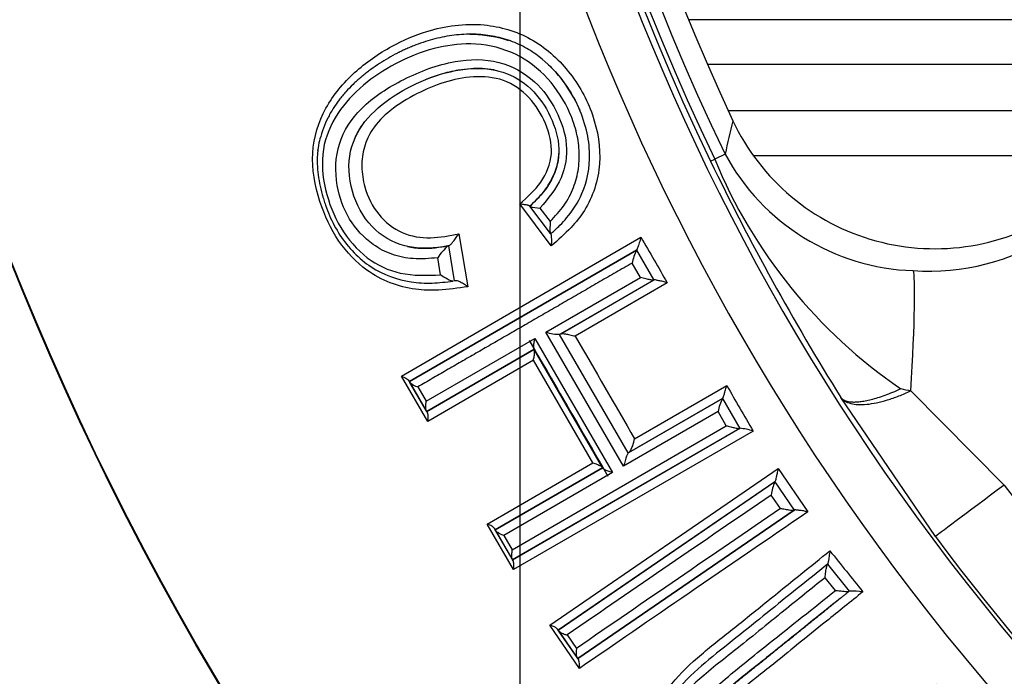
# Paper-space layout 'Sheet1' of a CAD drawing. Units: millimetres. Extents: x 0 to 210, y -3 to 297.
# Drawn here: x 152 to 154, y 125 to 127 of the extents above; entities that cross this region are included whole.
import ezdxf
from ezdxf.enums import TextEntityAlignment as Align
from ezdxf.lldxf.tags import DXFTag

# ---------------------------------------------------------------- set-up
doc = ezdxf.new("R2010")
doc.units = ezdxf.units.MM
for name, color, linetype in [('A800N0BS00', 7, 'Continuous'), ('Default', 7, 'Continuous'), ('DV2_Default', 7, 'Continuous')]:
    doc.layers.add(name, color=color, linetype=linetype)
doc.styles.add('SEACAD_Arial', font='arial.ttf')
doc.styles.add('SEACAD_Solid_Edge_ANSI1_Symbols', font='semeca1.ttf')
tags = doc.linetypes.add('CENTER2', pattern=[28.575, 19.05, -3.175, 3.175, -3.175]).pattern_tags.tags
tags[10:11] = [DXFTag(74, 4), DXFTag(75, 0), DXFTag(340, '0'), DXFTag(46, 0.0), DXFTag(50, 0.0), DXFTag(44, 0.0), DXFTag(45, 0.0)]
tags[8:9] = [DXFTag(74, 4), DXFTag(75, 0), DXFTag(340, '0'), DXFTag(46, 0.0), DXFTag(50, 0.0), DXFTag(44, 0.0), DXFTag(45, 0.0)]
tags[6:7] = [DXFTag(74, 4), DXFTag(75, 0), DXFTag(340, '0'), DXFTag(46, 0.0), DXFTag(50, 0.0), DXFTag(44, 0.0), DXFTag(45, 0.0)]
tags[4:5] = [DXFTag(74, 4), DXFTag(75, 0), DXFTag(340, '0'), DXFTag(46, 0.0), DXFTag(50, 0.0), DXFTag(44, 0.0), DXFTag(45, 0.0)]
doc.dimstyles.new('ISO-InstDr', dxfattribs={"dimtxt": 2.24, "dimasz": 3.136, "dimexe": 1.12, "dimexo": 1.12, "dimgap": 0.56, "dimtad": 1, "dimdec": 0, "dimlfac": 10, "dimzin": 0, "dimdsep": 46, "dimtxsty": 'SEACAD_Arial', "dimblk1": '_SE_FILLED', "dimblk2": '_SE_FILLED', "dimsah": 1, "dimcen": 1.12, "dimadec": 0, "dimazin": 0, "dimtfac": 0.5, "dimtofl": 0, "dimtmove": 0, "dimatfit": 3, "dimfxl": 1, "dimtzin": 0, "dimarcsym": 0})

# ---------------------------------------------------------------- blocks, each defined once
blk = doc.blocks.new('SE3')
at = {"layer": 'A800N0BS00', "color": 7, "linetype": 'Continuous'}
for p, q in [((154.4374, 126.6669), (153.2881, 126.6669)), ((153.3296, 126.5685), (154.4162, 126.5685)), ((154.365, 126.4653), (153.3759, 126.4653)), ((153.3689, 126.3693), (153.3461, 126.3583)), ((154.2747, 126.3653), (153.4304, 126.3653)), ((153.3369, 126.3539), (153.3461, 126.3583)), ((152.9846, 126.1661), (152.9147, 126.2592)), ((152.9369, 126.2542), (152.9367, 126.2545)), ((152.937, 126.254), (152.9369, 126.2542)), ((152.9828, 126.1934), (152.937, 126.254)), ((152.9595, 126.25), (152.9821, 126.2202)), ((152.7799, 126.1929), (152.7998, 126.0758)), ((152.9833, 126.1927), (152.9828, 126.1934)), ((152.9833, 126.1927), (152.9833, 126.1927)), ((152.9839, 126.192), (152.9833, 126.1927)), ((152.6529, 125.8782), (153.1828, 126.1854)), ((153.1733, 126.157), (152.6706, 125.866)), ((152.6706, 125.866), (153.1729, 126.1568)), ((152.7568, 126.1663), (152.756, 126.1662)), ((152.7575, 126.1664), (152.7568, 126.1663)), ((152.7568, 126.1662), (152.7568, 126.1662)), ((152.7568, 126.1662), (152.7697, 126.0887)), ((153.173, 126.1568), (153.1732, 126.157)), ((153.1731, 126.1569), (153.1733, 126.157)), ((153.1731, 126.1569), (153.1731, 126.1569)), ((153.1731, 126.1569), (153.2115, 126.0907)), ((152.7395, 126.1023), (152.7333, 126.14)), ((153.1815, 126.0966), (153.1632, 126.1282)), ((152.7114, 126.0843), (152.7114, 126.0843)), ((152.9724, 125.9757), (153.1815, 126.0966)), ((153.2113, 126.0906), (153.0044, 125.9708)), ((153.0057, 125.9716), (153.2116, 126.0908)), ((153.2411, 126.0846), (153.0374, 125.9666)), ((153.2115, 126.0907), (153.2113, 126.0906)), ((153.2116, 126.0908), (153.2115, 126.0907)), ((153.1443, 125.6788), (152.9724, 125.9757)), ((152.7076, 125.8225), (152.9478, 125.9615)), ((152.9478, 125.9615), (153.1198, 125.6646)), ((153.1549, 125.7081), (153.003, 125.9704)), ((152.9462, 125.9371), (152.7089, 125.7998)), ((152.7089, 125.7998), (152.9462, 125.9371)), ((153.0984, 125.6742), (152.9456, 125.9381)), ((152.9456, 125.9381), (152.9462, 125.9371)), ((152.9468, 125.9359), (153.0972, 125.6762)), ((152.9451, 125.9131), (152.7111, 125.7775)), ((153.0766, 125.686), (152.9451, 125.9131)), ((152.7111, 125.7775), (152.6529, 125.8782)), ((152.6706, 125.866), (152.6692, 125.8685)), ((152.6692, 125.8684), (152.7106, 125.797)), ((152.6706, 125.866), (152.6706, 125.866)), ((152.6718, 125.8639), (152.6706, 125.866)), ((152.7075, 125.8022), (152.6718, 125.8639)), ((152.6892, 125.8542), (152.7076, 125.8225)), ((153.1688, 125.7394), (153.3726, 125.8573)), ((153.9866, 125.6368), (153.7801, 125.8455)), ((153.156, 125.7088), (153.363, 125.8286)), ((153.3633, 125.8288), (153.1574, 125.7096)), ((153.363, 125.8286), (153.3632, 125.8287)), ((153.3631, 125.8287), (153.3633, 125.8288)), ((153.3631, 125.8287), (153.3631, 125.8287)), ((153.3631, 125.8287), (153.4015, 125.7625)), ((153.8341, 125.5233), (153.6252, 125.8306)), ((152.7089, 125.7998), (152.7075, 125.8022)), ((152.7089, 125.7998), (152.7089, 125.7998)), ((152.7106, 125.797), (152.7089, 125.7998)), ((153.3534, 125.7999), (153.1443, 125.6788)), ((153.3717, 125.7682), (153.3534, 125.7999)), ((152.8979, 125.4938), (153.3717, 125.7682)), ((152.8989, 125.4715), (153.4017, 125.7626)), ((153.4013, 125.7624), (152.8989, 125.4715)), ((153.431, 125.7565), (152.9007, 125.4499)), ((153.4015, 125.7625), (153.4013, 125.7624)), ((153.4017, 125.7626), (153.4015, 125.7625)), ((153.1574, 125.7096), (153.1567, 125.7092)), ((152.8424, 125.5505), (153.0766, 125.686)), ((152.8606, 125.5378), (153.0978, 125.6751)), ((153.0978, 125.6751), (152.8606, 125.5378)), ((152.9811, 125.3268), (153.4861, 125.6735)), ((153.0978, 125.6751), (153.0984, 125.6742)), ((153.4861, 125.6735), (153.5517, 125.5777)), ((153.1198, 125.6646), (152.8796, 125.5255)), ((153.4789, 125.6444), (153, 125.3158)), ((153, 125.3158), (153.4786, 125.6442)), ((153.4786, 125.6442), (153.4788, 125.6443)), ((153.4788, 125.6443), (153.4789, 125.6444)), ((153.4788, 125.6443), (153.4788, 125.6443)), ((153.4788, 125.6443), (153.5219, 125.5815)), ((153.4916, 125.5851), (153.4712, 125.6149)), ((153.043, 125.253), (153.522, 125.5816)), ((153.5217, 125.5814), (153.043, 125.253)), ((153.5218, 125.5815), (153.5217, 125.5814)), ((153.522, 125.5816), (153.5219, 125.5815)), ((152.9007, 125.4499), (152.8424, 125.5505)), ((152.859, 125.5405), (152.9004, 125.4691)), ((152.8606, 125.5378), (152.8591, 125.5405)), ((152.8606, 125.5378), (152.8606, 125.5378)), ((152.8619, 125.5355), (152.8606, 125.5378)), ((152.8977, 125.4737), (152.8619, 125.5355)), ((152.8796, 125.5255), (152.8979, 125.4938)), ((152.8989, 125.4715), (152.8977, 125.4737)), ((152.8989, 125.4715), (152.8989, 125.4715)), ((152.9004, 125.4691), (152.8989, 125.4715)), ((153.5955, 125.4617), (153.5957, 125.4619)), ((153.5956, 125.4619), (153.5958, 125.462)), ((153.5956, 125.4619), (153.5956, 125.4619)), ((153.5956, 125.4619), (153.6436, 125.4022)), ((153.6131, 125.4035), (153.5901, 125.432)), ((153.6436, 125.4022), (153.6435, 125.4021)), ((153.6437, 125.4023), (153.6436, 125.4022)), ((153.0467, 125.2312), (152.9811, 125.3268)), ((153, 125.3158), (152.9983, 125.3182)), ((152.9983, 125.3182), (153.0448, 125.2505)), ((153, 125.3158), (153, 125.3158)), ((153.0014, 125.3137), (153, 125.3158)), ((153.0416, 125.2552), (153.0014, 125.3137)), ((153.0196, 125.3052), (153.0401, 125.2754)), ((153.043, 125.253), (153.0416, 125.2552)), ((153.043, 125.253), (153.043, 125.253)), ((153.0448, 125.2505), (153.043, 125.253))]:
    blk.add_line(p, q, dxfattribs=at)
for radius in [6.5898, 6.5882]:
    blk.add_circle((157.9152, 128.5633), radius, dxfattribs=at)
for centre, radius, start, end in [((157.9153, 128.5633), 5.2033, 54.1717, 35.8274), ((157.9153, 128.5633), 5.0965, 53.6475, 36.3515), ((157.9153, 128.5633), 5.0836, 154.2393, 205.7607), ((157.9153, 128.5633), 5.0734, 154.2393, 205.7607), ((157.9153, 128.5633), 5.0481, 154.2393, 205.7607), ((157.9152, 128.5633), 5.0007, 154.9177, 205.0823), ((153.8328, 126.6538), 0.4938, 205.2239, 304.1367), ((153.8017, 126.6031), 0.4919, 208.3731, 268.0772), ((158.2452, 128.7176), 5.4478, 205.7147, 212.0017), ((154.3991, 126.7905), 1.1383, 202.3143, 235.6898), ((152.9599, 126.3173), 0.0673, 250.1301, 269.6156), ((153.8207, 126.6121), 0.5018, 265.9438, 303.0392), ((152.8228, 126.0852), 0.1049, 129.5569, 148.552), ((153.2854, 126.1025), 0.1249, 154.2093, 168.0968), ((152.7742, 126.0721), 0.0173, 97.188, 105.2095), ((153.0013, 126.0574), 0.0867, 250.5062, 271.9916), ((152.6997, 125.8935), 0.0407, 226.7498, 255.0376), ((153.8669, 126.3086), 0.4711, 256.5748, 259.3756), ((153.487, 125.7711), 0.1367, 155.1253, 167.8597), ((152.6778, 125.7864), 0.0345, 345.0432, 17.8712), ((153.39, 125.6319), 0.1312, 71.8106, 84.9127), ((153.0892, 125.7528), 0.0807, 327.6353, 350.428), ((153.602, 125.5973), 0.132, 159.1791, 172.3315), ((157.9153, 128.5633), 4.8989, 216.6824, 233.3176), ((219.5147, 28.8295), 117.1715, 124.30851, 124.57624), ((271.0305, -46.2609), 208.198, 124.371256, 124.521932), ((157.9153, 128.5633), 5.089, 216.6824, 233.3176), ((152.8668, 125.4588), 0.0351, 345.1652, 16.9186), ((153.6514, 125.2647), 0.1378, 80.6546, 93.1811), ((153.0118, 125.2376), 0.0355, 349.6961, 21.4081)]:
    blk.add_arc(centre, radius, start, end, dxfattribs=at)
for centre, major_axis, ratio, start_param, end_param in [((982.6344, 870.9246), (-828.7469, -749.043), 0.048049, -0.069371, -0.068561), ((153.7456, 125.6145), (0.0383, 0.4985), 0.037713, -1.086157, -0.077392), ((153.9944, 125.6427), (-0.1604, -0.1195), 0.000016, -1.521825, -0.034885)]:
    blk.add_ellipse(centre, major_axis=major_axis, ratio=ratio, start_param=start_param, end_param=end_param, dxfattribs=at)
for points, knots in [([(152.7998, 126.0758), (152.7783, 126.0727), (152.7397, 126.0672), (152.6633, 126.0688), (152.5815, 126.1), (152.5094, 126.1756), (152.4674, 126.267), (152.448, 126.3732), (152.4806, 126.4751), (152.5462, 126.5527), (152.6248, 126.6077), (152.7205, 126.649), (152.8285, 126.6644), (152.943, 126.631), (153.0272, 126.5564), (153.0813, 126.4587), (153.0999, 126.3477), (153.0717, 126.2592), (153.0264, 126.2029), (152.9996, 126.1793), (152.9846, 126.1661)], [0, 0, 0, 0, 0.040236, 0.072153, 0.142766, 0.194468, 0.249933, 0.312251, 0.374886, 0.4376, 0.500035, 0.550507, 0.625396, 0.687321, 0.750065, 0.812739, 0.875173, 0.937326, 0.96504, 1, 1, 1, 1]), ([(152.9833, 126.1928), (152.9838, 126.1932), (152.9848, 126.1941), (152.983, 126.1926), (152.9836, 126.1931), (152.9844, 126.1938), (152.9876, 126.1966), (152.9941, 126.2026), (153.0054, 126.2135), (153.028, 126.2382), (153.0599, 126.2877), (153.0732, 126.3576), (153.0636, 126.4248), (153.0354, 126.5031), (152.9855, 126.5675), (152.926, 126.6069), (152.8894, 126.6228), (152.8562, 126.6308), (152.8285, 126.6342), (152.8001, 126.6354), (152.7714, 126.6332), (152.743, 126.6283), (152.7146, 126.6215), (152.6901, 126.6133), (152.6698, 126.605), (152.6595, 126.6004), (152.6528, 126.5972), (152.6494, 126.5955), (152.6493, 126.5955), (152.6492, 126.5954), (152.649, 126.5953), (152.6487, 126.5952), (152.6479, 126.5948), (152.6463, 126.594), (152.6433, 126.5925), (152.6272, 126.5841), (152.6059, 126.5714), (152.584, 126.5559), (152.5719, 126.5464), (152.566, 126.5415), (152.563, 126.539), (152.5629, 126.539), (152.5629, 126.5389), (152.5627, 126.5388), (152.5624, 126.5385), (152.5618, 126.538), (152.5605, 126.5369), (152.558, 126.5347), (152.553, 126.5303), (152.5431, 126.5211), (152.5324, 126.5101), (152.5224, 126.4984), (152.5127, 126.4863), (152.506, 126.4766), (152.5018, 126.4699), (152.5017, 126.4698), (152.5017, 126.4697), (152.5016, 126.4696), (152.5014, 126.4692), (152.5009, 126.4685), (152.5, 126.467), (152.4982, 126.464), (152.4947, 126.458), (152.4881, 126.4454), (152.48, 126.4278), (152.4721, 126.4005), (152.47, 126.3936), (152.4678, 126.3755), (152.4683, 126.3796), (152.4682, 126.3787), (152.4682, 126.3783), (152.4681, 126.3773), (152.4679, 126.3756), (152.4675, 126.372), (152.4669, 126.3648), (152.4665, 126.3502), (152.4682, 126.3211), (152.4733, 126.2963), (152.4778, 126.28), (152.4778, 126.2799), (152.4778, 126.2798), (152.4779, 126.2796), (152.478, 126.2792), (152.4782, 126.2784), (152.4787, 126.2766), (152.4797, 126.2731), (152.4818, 126.2662), (152.4862, 126.2525), (152.4966, 126.2258), (152.5238, 126.1744), (152.5823, 126.1132), (152.6589, 126.086), (152.721, 126.0828), (152.7519, 126.0865), (152.7674, 126.0884)], [0, 0, 0, 0, 0.000723, 0.001382, 0.001504, 0.001923, 0.003468, 0.009418, 0.019275, 0.033213, 0.073335, 0.128996, 0.16235, 0.199495, 0.28421, 0.308159, 0.333158, 0.359185, 0.372544, 0.38607, 0.413526, 0.427513, 0.441622, 0.470247, 0.477582, 0.484852, 0.492247, 0.492308, 0.492371, 0.492433, 0.492495, 0.492746, 0.49325, 0.494265, 0.496266, 0.49971, 0.530165, 0.545462, 0.553119, 0.560787, 0.560847, 0.560907, 0.560967, 0.561027, 0.561267, 0.561746, 0.562705, 0.564623, 0.56846, 0.576136, 0.591513, 0.599228, 0.606973, 0.622609, 0.62267, 0.622732, 0.622794, 0.622855, 0.623102, 0.623595, 0.624583, 0.626561, 0.63053, 0.638503, 0.654515, 0.670502, 0.686392, 0.687693, 0.68887, 0.688994, 0.689241, 0.689737, 0.690727, 0.692707, 0.696665, 0.704578, 0.720406, 0.751911, 0.751972, 0.752033, 0.752094, 0.752155, 0.752399, 0.752886, 0.753861, 0.755807, 0.759687, 0.767407, 0.782731, 0.813367, 0.875871, 0.93773, 0.968809, 1, 1, 1, 1]), ([(152.8041, 126.6348), (152.8068, 126.6348), (152.8357, 126.6344), (152.865, 126.6294), (152.8902, 126.6209)], [0.61686349, 0.61686349, 0.61686349, 0.61686349, 0.62198813, 0.67140337, 0.67140337, 0.67140337, 0.67140337]), ([(152.9821, 126.2202), (152.9928, 126.2318), (153.0136, 126.2541), (153.035, 126.2945), (153.0463, 126.3379), (153.0474, 126.3826), (153.0389, 126.4276), (153.0167, 126.4843), (152.9729, 126.5481), (152.8966, 126.6011), (152.8086, 126.6178), (152.7202, 126.6055), (152.6137, 126.5613), (152.5206, 126.4885), (152.4731, 126.3818), (152.4811, 126.2897), (152.5147, 126.2046), (152.5727, 126.1358), (152.6533, 126.0987), (152.7095, 126.101), (152.7395, 126.1023)], [0, 0, 0, 0, 0.03325, 0.064184, 0.094454, 0.12582, 0.155869, 0.188621, 0.251253, 0.313123, 0.376218, 0.434387, 0.501255, 0.625868, 0.68848, 0.750765, 0.813058, 0.875184, 0.933436, 1, 1, 1, 1]), ([(152.7333, 126.14), (152.7152, 126.1384), (152.6811, 126.1355), (152.6321, 126.1453), (152.5814, 126.172), (152.5336, 126.2232), (152.505, 126.3042), (152.508, 126.3966), (152.5652, 126.4805), (152.6573, 126.5382), (152.7613, 126.5788), (152.8674, 126.5812), (152.9492, 126.5365), (152.9978, 126.4676), (153.0239, 126.3927), (153.0116, 126.3107), (152.9774, 126.2709), (152.9595, 126.25)], [0, 0, 0, 0, 0.046481, 0.0876, 0.125822, 0.187781, 0.250595, 0.324999, 0.40292, 0.50001, 0.599664, 0.678187, 0.749871, 0.812456, 0.875084, 0.934236, 1, 1, 1, 1]), ([(152.9746, 126.5707), (152.9795, 126.5662), (153.0086, 126.5374), (153.0324, 126.5013), (153.0469, 126.468), (153.0476, 126.4664)], [0.73263485, 0.73263485, 0.73263485, 0.73263485, 0.74490441, 0.80826466, 0.81159011, 0.81159011, 0.81159011, 0.81159011]), ([(152.756, 126.1661), (152.7258, 126.1606), (152.6983, 126.1588), (152.6433, 126.1695), (152.6172, 126.182), (152.553, 126.2408), (152.5303, 126.308), (152.5472, 126.4224), (152.5874, 126.4663), (152.6867, 126.5303), (152.7459, 126.5542), (152.8062, 126.5585)], [0, 0, 0, 0, 0.125, 0.125, 0.25, 0.25, 0.5, 0.5, 0.75, 0.75, 1, 1, 1, 1]), ([(152.9147, 126.2592), (152.9315, 126.274), (152.9648, 126.3033), (152.9924, 126.3699), (152.9742, 126.4387), (152.9388, 126.4979), (152.8801, 126.5383), (152.7889, 126.5449), (152.7027, 126.5144), (152.6301, 126.4701), (152.5897, 126.4297), (152.5689, 126.3859), (152.5636, 126.3416), (152.5711, 126.2891), (152.5988, 126.2327), (152.6533, 126.1903), (152.7177, 126.1807), (152.7591, 126.1889), (152.7799, 126.1929)], [0, 0, 0, 0, 0.063104, 0.12532, 0.187777, 0.25036, 0.312938, 0.375456, 0.500108, 0.569428, 0.626263, 0.66746, 0.708705, 0.750703, 0.812992, 0.875138, 0.93753, 1, 1, 1, 1]), ([(152.8062, 126.5583), (152.797, 126.5574), (152.7742, 126.5552), (152.7403, 126.5465), (152.7162, 126.5379), (152.7052, 126.5335)], [0, 0, 0, 0, 0.0389719, 0.09762, 0.149285, 0.149285, 0.149285, 0.149285]), ([(152.8581, 126.5556), (152.8408, 126.5589), (152.8231, 126.5594), (152.8063, 126.5583), (152.8062, 126.5583)], [0.8799092, 0.8799092, 0.8799092, 0.8799092, 0.9994508, 0.9999197, 0.9999197, 0.9999197, 0.9999197]), ([(152.8062, 126.5585), (152.8091, 126.5587), (152.8366, 126.5601), (152.8875, 126.5532), (152.9494, 126.511), (152.9898, 126.445), (153.0082, 126.3717), (152.9861, 126.3041), (152.9545, 126.2703), (152.9368, 126.2542)], [0, 0, 0, 0, 0.019661, 0.1857, 0.351738, 0.517776, 0.683814, 0.849853, 1, 1, 1, 1]), ([(152.564, 126.431), (152.5583, 126.4222), (152.5529, 126.4119), (152.5486, 126.4011), (152.5483, 126.4002)], [0.40710459, 0.40710459, 0.40710459, 0.40710459, 0.45264182, 0.45688364, 0.45688364, 0.45688364, 0.45688364]), ([(152.9369, 126.2542), (152.9482, 126.2643), (152.9681, 126.2838), (152.9936, 126.3258), (153.0016, 126.3581), (153.0016, 126.3772), (153.0016, 126.3785)], [0, 0, 0, 0, 0.1134528, 0.2020526, 0.3201856, 0.3287657, 0.3287657, 0.3287657, 0.3287657]), ([(152.9367, 126.2545), (152.9365, 126.2546), (152.9362, 126.255), (152.9347, 126.2556), (152.9324, 126.2562), (152.9292, 126.2568), (152.9251, 126.2575), (152.9202, 126.2582), (152.9166, 126.2588), (152.9147, 126.2592)], [0, 0, 0, 0, 0.09688, 0.209684, 0.338568, 0.482966, 0.642336, 0.815435, 1, 1, 1, 1]), ([(152.9821, 126.2202), (152.9818, 126.2144), (152.9813, 126.2055), (152.9818, 126.1964), (152.9825, 126.1944), (152.9828, 126.1934)], [0, 0, 0, 0, 0.519982, 0.793962, 1, 1, 1, 1]), ([(152.7576, 126.1664), (152.7579, 126.1665), (152.7585, 126.1667), (152.7599, 126.1677), (152.7616, 126.1691), (152.7636, 126.1711), (152.7659, 126.1737), (152.7683, 126.1768), (152.7712, 126.1805), (152.7743, 126.1846), (152.7773, 126.1889), (152.779, 126.1917), (152.7799, 126.1929)], [0, 0, 0, 0, 0.066434, 0.139285, 0.219058, 0.305781, 0.399412, 0.500216, 0.607313, 0.750297, 0.880791, 1, 1, 1, 1]), ([(152.9846, 126.1661), (152.9848, 126.1679), (152.9853, 126.1715), (152.9857, 126.1768), (152.9854, 126.1815), (152.9852, 126.1856), (152.985, 126.1885), (152.9844, 126.191), (152.9839, 126.1918), (152.9838, 126.1921)], [0, 0, 0, 0, 0.160172, 0.330757, 0.509524, 0.618869, 0.774262, 0.900555, 1, 1, 1, 1]), ([(153.1828, 126.1854), (153.1822, 126.1834), (153.1811, 126.1793), (153.179, 126.1731), (153.1778, 126.1677), (153.1762, 126.1632), (153.1747, 126.1602), (153.1739, 126.1578), (153.1735, 126.1573), (153.1733, 126.157)], [0, 0, 0, 0, 0.166311, 0.340572, 0.520648, 0.630766, 0.776712, 0.899449, 1, 1, 1, 1]), ([(152.6661, 126.1651), (152.6766, 126.1627), (152.7076, 126.1587), (152.7377, 126.1633), (152.7576, 126.1664)], [0.86582, 0.86582, 0.86582, 0.86582, 0.9118011, 1, 1, 1, 1]), ([(153.1632, 126.1282), (153.1513, 126.1214), (153.1275, 126.1076), (153.0921, 126.0872), (153.0569, 126.0668), (153.0219, 126.0465), (152.9871, 126.0264), (152.9526, 126.0065), (152.9184, 125.9867), (152.8845, 125.9671), (152.851, 125.9477), (152.8178, 125.9286), (152.785, 125.9096), (152.7526, 125.8909), (152.7206, 125.8724), (152.6997, 125.8603), (152.6892, 125.8542)], [0, 0, 0, 0, 0.071597, 0.143168, 0.214713, 0.286233, 0.357726, 0.429194, 0.500636, 0.572051, 0.643441, 0.714805, 0.786143, 0.857454, 0.92874, 1, 1, 1, 1]), ([(152.7674, 126.0884), (152.7659, 126.0884), (152.7625, 126.0885), (152.7523, 126.0932), (152.7446, 126.0987), (152.7395, 126.1023)], [0, 0, 0, 0, 0.20835, 0.484903, 1, 1, 1, 1]), ([(152.7998, 126.0758), (152.7989, 126.0765), (152.7966, 126.0784), (152.7925, 126.0811), (152.7883, 126.0835), (152.7838, 126.0859), (152.7794, 126.088), (152.7749, 126.0893), (152.773, 126.0893), (152.7721, 126.0893)], [0, 0, 0, 0, 0.102149, 0.253283, 0.410698, 0.515023, 0.699773, 0.861179, 1, 1, 1, 1]), ([(153.2113, 126.0906), (153.2111, 126.0905), (153.2107, 126.0904), (153.2091, 126.0903), (153.2066, 126.0905), (153.2032, 126.0911), (153.1988, 126.0921), (153.1937, 126.0936), (153.1878, 126.0952), (153.1837, 126.0961), (153.1815, 126.0966)], [0, 0, 0, 0, 0.074822, 0.162822, 0.265997, 0.385006, 0.519398, 0.667866, 0.828639, 1, 1, 1, 1]), ([(153.2411, 126.0846), (153.2395, 126.085), (153.2365, 126.0859), (153.2317, 126.0873), (153.227, 126.0885), (153.2225, 126.0892), (153.2184, 126.0901), (153.2152, 126.0909), (153.2125, 126.0911), (153.2119, 126.0909), (153.2116, 126.0908)], [0, 0, 0, 0, 0.124249, 0.253584, 0.386469, 0.521282, 0.628598, 0.7761, 0.899262, 1, 1, 1, 1]), ([(152.9478, 125.9615), (152.9475, 125.96), (152.9468, 125.9572), (152.9461, 125.9535), (152.9456, 125.9507), (152.9454, 125.9487), (152.9451, 125.946), (152.9448, 125.9429), (152.9449, 125.9397), (152.9454, 125.9386), (152.9456, 125.9381)], [0, 0, 0, 0, 0.151656, 0.27983, 0.383352, 0.46127, 0.513094, 0.700054, 0.861979, 1, 1, 1, 1]), ([(153.0057, 125.9716), (153.006, 125.9717), (153.0067, 125.972), (153.0085, 125.9722), (153.0111, 125.9721), (153.0144, 125.9718), (153.0183, 125.9711), (153.023, 125.9701), (153.0285, 125.9688), (153.0335, 125.9676), (153.0365, 125.9668), (153.0374, 125.9666)], [0, 0, 0, 0, 0.075382, 0.16054, 0.256167, 0.362161, 0.478316, 0.604329, 0.749009, 0.92443, 1, 1, 1, 1]), ([(152.9451, 125.9131), (152.9454, 125.9146), (152.946, 125.9178), (152.9466, 125.9225), (152.9474, 125.9264), (152.9477, 125.9299), (152.9475, 125.9326), (152.9473, 125.9347), (152.947, 125.9356), (152.9468, 125.9359)], [0, 0, 0, 0, 0.157625, 0.327374, 0.506994, 0.61313, 0.771037, 0.899136, 1, 1, 1, 1]), ([(152.6529, 125.8782), (152.654, 125.8777), (152.6565, 125.8767), (152.6598, 125.8751), (152.6637, 125.8734), (152.6665, 125.8712), (152.6684, 125.8696), (152.6689, 125.8688), (152.6692, 125.8685)], [0, 0, 0, 0, 0.157775, 0.325841, 0.502602, 0.768214, 0.89793, 1, 1, 1, 1]), ([(153.3633, 125.8288), (153.3634, 125.8289), (153.3638, 125.8291), (153.3644, 125.8305), (153.3653, 125.8325), (153.3663, 125.8353), (153.3673, 125.8387), (153.3685, 125.8429), (153.37, 125.8478), (153.3714, 125.8527), (153.3722, 125.8559), (153.3726, 125.8573)], [0, 0, 0, 0, 0.076138, 0.16179, 0.257576, 0.363383, 0.479031, 0.590982, 0.740319, 0.886734, 1, 1, 1, 1]), ([(153.6252, 125.8306), (153.6261, 125.8296), (153.6278, 125.8277), (153.6315, 125.8252), (153.6363, 125.8229), (153.642, 125.8216), (153.6491, 125.8208), (153.6576, 125.8207), (153.6675, 125.8214), (153.6791, 125.8232), (153.6922, 125.8262), (153.7068, 125.8304), (153.7227, 125.8358), (153.7396, 125.8423), (153.7515, 125.8476), (153.7575, 125.8503)], [0, 0, 0, 0, 0.054295, 0.113124, 0.176521, 0.242721, 0.313168, 0.387834, 0.466313, 0.548403, 0.633901, 0.722444, 0.813475, 0.906279, 1, 1, 1, 1]), ([(153.6252, 125.8306), (153.6299, 125.8244), (153.6372, 125.8201), (153.6517, 125.8163), (153.6571, 125.8155), (153.6689, 125.8149), (153.6753, 125.8151), (153.6891, 125.8164), (153.6964, 125.8176), (153.7117, 125.8208), (153.7197, 125.8228), (153.7362, 125.8278), (153.7447, 125.8308), (153.7579, 125.8359), (153.7664, 125.8394), (153.775, 125.8432), (153.7795, 125.8453), (153.7798, 125.8454), (153.7801, 125.8455)], [0, 0, 0, 0, 0.25, 0.25, 0.375, 0.375, 0.5, 0.5, 0.625, 0.625, 0.75, 0.75, 0.875, 0.875, 0.9375, 0.996094, 0.996094, 1, 1, 1, 1]), ([(152.7076, 125.8225), (152.7073, 125.8212), (152.7068, 125.8184), (152.7064, 125.8143), (152.7061, 125.8099), (152.7062, 125.8054), (152.7071, 125.8032), (152.7075, 125.8022)], [0, 0, 0, 0, 0.162781, 0.331931, 0.506491, 0.770511, 1, 1, 1, 1]), ([(153.3717, 125.7682), (153.3731, 125.7679), (153.3764, 125.7673), (153.3814, 125.766), (153.3863, 125.7647), (153.3913, 125.7635), (153.396, 125.7626), (153.4, 125.7621), (153.4009, 125.7623), (153.4013, 125.7624)], [0, 0, 0, 0, 0.111237, 0.265745, 0.411651, 0.520489, 0.69839, 0.855707, 1, 1, 1, 1]), ([(153.156, 125.7088), (153.1557, 125.7086), (153.1551, 125.7081), (153.1538, 125.7065), (153.1524, 125.7041), (153.1508, 125.7006), (153.1493, 125.6961), (153.1477, 125.6908), (153.1461, 125.6849), (153.1449, 125.6809), (153.1443, 125.6788)], [0, 0, 0, 0, 0.074941, 0.163053, 0.266323, 0.385396, 0.519805, 0.668226, 0.828871, 1, 1, 1, 1]), ([(153.0766, 125.686), (153.0781, 125.6856), (153.0813, 125.6847), (153.0857, 125.6832), (153.0892, 125.6814), (153.0924, 125.6798), (153.0947, 125.6787), (153.0965, 125.6773), (153.097, 125.6766), (153.0972, 125.6762)], [0, 0, 0, 0, 0.162643, 0.331884, 0.506872, 0.617906, 0.770721, 0.896944, 1, 1, 1, 1]), ([(153.1198, 125.6646), (153.1182, 125.6651), (153.1149, 125.6661), (153.1103, 125.6678), (153.1053, 125.6697), (153.1004, 125.6719), (153.099, 125.6735), (153.0984, 125.6742)], [0, 0, 0, 0, 0.164256, 0.33497, 0.51076, 0.772783, 1, 1, 1, 1]), ([(153.4861, 125.6735), (153.4857, 125.6715), (153.485, 125.6678), (153.4839, 125.6626), (153.483, 125.6583), (153.482, 125.6537), (153.4809, 125.6492), (153.4797, 125.6454), (153.4792, 125.6447), (153.4789, 125.6444)], [0, 0, 0, 0, 0.159884, 0.299825, 0.419907, 0.520268, 0.700397, 0.857586, 1, 1, 1, 1]), ([(153.4916, 125.5851), (153.493, 125.5849), (153.4964, 125.5845), (153.5016, 125.5836), (153.5066, 125.5827), (153.5117, 125.5818), (153.5164, 125.5813), (153.5204, 125.5811), (153.5213, 125.5813), (153.5217, 125.5814)], [0, 0, 0, 0, 0.111431, 0.265987, 0.411942, 0.520728, 0.698486, 0.855685, 1, 1, 1, 1]), ([(153.5517, 125.5777), (153.5502, 125.5781), (153.547, 125.5787), (153.5423, 125.5797), (153.5375, 125.5805), (153.533, 125.5809), (153.5288, 125.5815), (153.5255, 125.582), (153.5229, 125.5819), (153.5223, 125.5817), (153.522, 125.5816)], [0, 0, 0, 0, 0.124454, 0.253888, 0.386647, 0.521104, 0.627915, 0.776148, 0.899398, 1, 1, 1, 1]), ([(153.5517, 125.5777), (153.4623, 125.5164), (153.3741, 125.4559), (153.2044, 125.3395), (153.1229, 125.2836), (153.0467, 125.2312)], [0, 0, 0, 0, 0.5, 0.5, 1, 1, 1, 1]), ([(152.8591, 125.5405), (152.8587, 125.541), (152.8579, 125.5421), (152.8558, 125.544), (152.8526, 125.5461), (152.8482, 125.5484), (152.8445, 125.5498), (152.8424, 125.5505)], [0, 0, 0, 0, 0.1362, 0.303565, 0.503003, 0.735039, 1, 1, 1, 1]), ([(152.8796, 125.5255), (152.8788, 125.5257), (152.8767, 125.5264), (152.8737, 125.5276), (152.8708, 125.529), (152.8674, 125.5308), (152.864, 125.5329), (152.8626, 125.5347), (152.8619, 125.5355)], [0, 0, 0, 0, 0.096001, 0.252524, 0.397265, 0.510788, 0.775054, 1, 1, 1, 1]), ([(152.8979, 125.4938), (152.8977, 125.4924), (152.8972, 125.4896), (152.8968, 125.4856), (152.8964, 125.4812), (152.8965, 125.4767), (152.8973, 125.4747), (152.8977, 125.4737)], [0, 0, 0, 0, 0.163235, 0.332562, 0.507015, 0.77076, 1, 1, 1, 1]), ([(153.9112, 125.1058), (153.8941, 125.0919), (153.8418, 125.0498), (153.7643, 124.9875), (153.6795, 124.9197), (153.6062, 124.8591), (153.5376, 124.8167), (153.477, 124.8029), (153.4147, 124.8042), (153.3385, 124.8342), (153.267, 124.9087), (153.2116, 124.9948), (153.1952, 125.0955), (153.2332, 125.1816), (153.2972, 125.2482), (153.3715, 125.3063), (153.4508, 125.3706), (153.5274, 125.4324), (153.5794, 125.4743), (153.6008, 125.4915)], [0, 0, 0, 0, 0.041306, 0.125599, 0.1883, 0.251291, 0.314186, 0.350609, 0.376835, 0.438955, 0.50143, 0.564783, 0.626066, 0.688303, 0.750819, 0.812995, 0.875155, 0.948579, 1, 1, 1, 1]), ([(153.6008, 125.4915), (153.6005, 125.4894), (153.6, 125.4851), (153.599, 125.4787), (153.5985, 125.4732), (153.5977, 125.4685), (153.5967, 125.4653), (153.5962, 125.4628), (153.5959, 125.4622), (153.5958, 125.462)], [0, 0, 0, 0, 0.16633, 0.340599, 0.520669, 0.63075, 0.776717, 0.899462, 1, 1, 1, 1]), ([(153.5954, 125.4617), (153.5508, 125.4258), (153.4829, 125.3713), (153.393, 125.2984), (153.3243, 125.2448), (153.2596, 125.1854), (153.2074, 125.1024), (153.2206, 124.9958), (153.2754, 124.9139), (153.343, 124.8421), (153.4434, 124.8067), (153.539, 124.8358), (153.6103, 124.8881), (153.6781, 124.9438), (153.7681, 125.016), (153.836, 125.0707), (153.881, 125.107)], [0, 0, 0, 0, 0.1205, 0.18375, 0.247, 0.31025, 0.3735, 0.43675, 0.5, 0.56325, 0.6265, 0.68975, 0.753, 0.81625, 0.8795, 1, 1, 1, 1]), ([(153.5901, 125.432), (153.5904, 125.4341), (153.5908, 125.4384), (153.5914, 125.4449), (153.5926, 125.4504), (153.5934, 125.4551), (153.5939, 125.4584), (153.5948, 125.4609), (153.5952, 125.4615), (153.5954, 125.4617)], [0, 0, 0, 0, 0.167698, 0.341989, 0.520509, 0.629965, 0.77561, 0.899573, 1, 1, 1, 1]), ([(153.5901, 125.432), (153.5596, 125.4075), (153.5175, 125.3736), (153.476, 125.34), (153.4646, 125.3308)], [0, 0, 0, 0, 0.0833729, 0.1152293, 0.1152293, 0.1152293, 0.1152293]), ([(153.8282, 125.1365), (153.8002, 125.1139), (153.7443, 125.0688), (153.6617, 125.0026), (153.5846, 124.9392), (153.517, 124.8887), (153.4478, 124.8601), (153.3713, 124.8761), (153.3086, 124.9349), (153.2631, 125.0076), (153.2602, 125.0863), (153.3022, 125.1493), (153.3726, 125.2117), (153.4791, 125.2969), (153.564, 125.3645), (153.6131, 125.4035)], [0, 0, 0, 0, 0.083111, 0.166221, 0.24933, 0.322617, 0.373655, 0.431707, 0.498019, 0.564477, 0.622849, 0.673105, 0.748323, 0.854509, 1, 1, 1, 1]), ([(153.6738, 125.4007), (153.6468, 125.379), (153.5975, 125.3392), (153.5316, 125.286), (153.4802, 125.2444), (153.4259, 125.2013), (153.3766, 125.1602), (153.3308, 125.117), (153.3136, 125.0708), (153.3241, 125.0193), (153.3532, 124.9775), (153.3842, 124.9443), (153.4165, 124.9226), (153.4525, 124.914), (153.4983, 124.9291), (153.5481, 124.9613), (153.6086, 125.0116), (153.7047, 125.0884), (153.784, 125.1523), (153.8384, 125.1962)], [0, 0, 0, 0, 0.084613, 0.15463, 0.210049, 0.250866, 0.330914, 0.376615, 0.415809, 0.45443, 0.501139, 0.536845, 0.563955, 0.59518, 0.626436, 0.688738, 0.750977, 0.829136, 1, 1, 1, 1]), ([(153.6242, 125.3867), (153.6006, 125.3677), (153.5487, 125.3259), (153.4723, 125.2641), (153.4169, 125.2201), (153.3895, 125.198), (153.3854, 125.1946), (153.382, 125.1919), (153.3725, 125.184), (153.3628, 125.1757), (153.3551, 125.1687), (153.3539, 125.1677)], [0.0330818, 0.0330818, 0.0330818, 0.0330818, 0.1536447, 0.2982244, 0.4307191, 0.4453304, 0.4489815, 0.4532812, 0.4634496, 0.5001338, 0.5069333, 0.5069333, 0.5069333, 0.5069333]), ([(153.6131, 125.4035), (153.6145, 125.4035), (153.6179, 125.4033), (153.6232, 125.4028), (153.6282, 125.4023), (153.6334, 125.4018), (153.6382, 125.4016), (153.6422, 125.4017), (153.643, 125.402), (153.6435, 125.4021)], [0, 0, 0, 0, 0.111525, 0.266222, 0.412201, 0.521, 0.698619, 0.855689, 1, 1, 1, 1]), ([(152.9983, 125.3182), (152.998, 125.3187), (152.9971, 125.3198), (152.9948, 125.3214), (152.9915, 125.3233), (152.9869, 125.3251), (152.9831, 125.3263), (152.9811, 125.3268)], [0, 0, 0, 0, 0.135648, 0.302718, 0.502144, 0.734461, 1, 1, 1, 1]), ([(153.4646, 125.3308), (153.4461, 125.3158), (153.398, 125.277), (153.3255, 125.2206), (153.258, 125.1584), (153.2279, 125.0965), (153.2272, 125.0582), (153.2284, 125.0454)], [0.1152293, 0.1152293, 0.1152293, 0.1152293, 0.1667426, 0.2501086, 0.3196522, 0.3749089, 0.4026644, 0.4026644, 0.4026644, 0.4026644]), ([(153.0014, 125.3137), (153.0017, 125.3134), (153.0025, 125.3125), (153.0047, 125.311), (153.0082, 125.3091), (153.0132, 125.3069), (153.0174, 125.3058), (153.0196, 125.3052)], [0, 0, 0, 0, 0.119519, 0.281335, 0.484666, 0.726113, 1, 1, 1, 1]), ([(153.0401, 125.2754), (153.04, 125.274), (153.0397, 125.2712), (153.0396, 125.2671), (153.0396, 125.2626), (153.0401, 125.2581), (153.0411, 125.2561), (153.0416, 125.2552)], [0, 0, 0, 0, 0.16302, 0.332271, 0.50679, 0.770648, 1, 1, 1, 1])]:
    blk.add_open_spline(points, degree=3, knots=knots, dxfattribs=at)
for points in [[(153.1828, 126.1854), (153.2022, 126.1518), (153.2216, 126.1182), (153.2411, 126.0846)], [(152.9359, 125.9568), (152.9884, 125.8662), (153.0463, 125.7661), (153.1098, 125.6565)], [(152.9359, 125.9568), (152.9859, 125.8705), (153.0408, 125.7756), (153.1008, 125.672)], [(153.0374, 125.9666), (153.0812, 125.8908), (153.125, 125.8151), (153.1688, 125.7394)], [(153.3726, 125.8573), (153.392, 125.8237), (153.4115, 125.7901), (153.431, 125.7565)], [(153.6008, 125.4915), (153.6251, 125.4612), (153.6494, 125.431), (153.6738, 125.4007)]]:
    blk.add_open_spline(points, degree=3, dxfattribs=at)
blk.add_rational_spline([(153.4351, 124.892), (153.4318, 124.8922), (153.4176, 124.8939), (153.381, 124.9079), (153.3313, 124.9543), (153.2891, 125.0218), (153.2883, 125.0944), (153.3315, 125.1499), (153.3918, 125.1998), (153.4554, 125.2506), (153.5384, 125.3176), (153.6016, 125.3684), (153.6435, 125.4021)], [0.999999999878, 0.999999999877, 0.99999999987, 0.999999999857, 0.999999999856, 0.999999999856, 0.999999999887, 0.999999999911, 0.999999999912, 0.999999999912, 0.999999999913, 0.999999999913, 0.999999999913], degree=3, knots=[0, 0, 0, 0, 0.01584, 0.06816, 0.172801, 0.277442, 0.382082, 0.486723, 0.591364, 0.696004, 0.800645, 1, 1, 1, 1], dxfattribs=at)
at = {"layer": 'DV2_Default', "color": 7, "linetype": 'CENTER2'}
blk.add_line((152.9148, 148.6659), (152.9148, 103.5266), dxfattribs=at)
blk = doc.blocks.new('DMBLK327')
at = {"layer": 'Default', "linetype": 'Continuous'}
for points in [[(94.522, 146.4184), (95.5673, 146.4184), (95.0447, 149.5544)], [(94.522, 121.5783), (95.0447, 118.4423), (95.5673, 121.5783)]]:
    blk.add_hatch(color=7, dxfattribs=at).paths.add_polyline_path(points)
at = {"layer": 'Default', "color": 7, "linetype": 'Continuous'}
for p, q in [((137.8155, 149.5544), (93.9247, 149.5544)), ((95.0447, 149.5544), (95.0447, 118.4423)), ((153.0212, 118.4423), (93.9247, 118.4423))]:
    blk.add_line(p, q, dxfattribs=at)
at = {"layer": 'Default', "color": 7, "linetype": 'Continuous', "style": 'SEACAD_Arial'}
for s, p in [(')', (92.2447, 138.4004)), ('12.25"', (92.2447, 128.2717)), ('311', (89.5567, 128.2717)), ('(', (92.2447, 126.1291))]:
    blk.add_text(s, height=2.24, rotation=90, dxfattribs=at).set_placement(p, align=Align.TOP_LEFT)
blk = doc.blocks.new('_SE_FILLED')
at = {"color": 0}
blk.add_line((0, 0), (-1, 0), dxfattribs=at)
blk.add_solid([(0, 0), (-1, -0.1665), (-1, 0.1665), (0, 0)], dxfattribs=at)
blk = doc.blocks.new('DMBLK332')
at = {"layer": 'Default', "linetype": 'Continuous'}
for points in [[(133.8508, 168.8885), (130.7148, 168.3659), (133.8508, 167.8432)], [(149.7788, 168.8885), (149.7788, 167.8432), (152.9148, 168.3659)]]:
    blk.add_hatch(color=7, dxfattribs=at).paths.add_polyline_path(points)
at = {"layer": 'Default', "color": 7, "linetype": 'Continuous'}
for p, q in [((130.7148, 120.3899), (130.7148, 169.4859)), ((152.9148, 149.7859), (152.9148, 169.4859)), ((152.9148, 168.3659), (130.7148, 168.3659))]:
    blk.add_line(p, q, dxfattribs=at)
at = {"layer": 'Default', "color": 7, "linetype": 'Continuous', "style": 'SEACAD_Arial'}
for s, p in [('222', (138.187, 173.8539)), ('(', (136.0444, 171.1659)), (')', (146.5627, 171.1659)), ('8.74"', (138.187, 171.1659))]:
    blk.add_text(s, height=2.24, dxfattribs=at).set_placement(p, align=Align.TOP_LEFT)
blk = doc.blocks.new('DMBLK334')
at = {"layer": 'Default', "linetype": 'Continuous'}
for points in [[(159.5756, 131.6366), (160.4106, 131.0077), (161.8798, 133.8272)], [(155.4199, 126.1189), (153.9507, 123.2994), (156.2549, 125.49)]]:
    blk.add_hatch(color=7, dxfattribs=at).paths.add_polyline_path(points)
at = {"layer": 'Default', "color": 7, "linetype": 'Continuous'}
for p, q in [((161.8798, 133.8272), (163.4327, 135.8891)), ((163.4327, 135.8891), (202.1556, 135.8891)), ((153.9507, 123.2994), (161.8798, 133.8272))]:
    blk.add_line(p, q, dxfattribs=at)
for s, style, p in [('132', 'SEACAD_Arial', (170.2577, 141.3771)), ('O', 'SEACAD_Solid_Edge_ANSI1_Symbols', (164.2167, 140.0331)), ('(', 'SEACAD_Arial', (168.1151, 138.6891)), (')', 'SEACAD_Arial', (178.6334, 138.6891)), ('5.19"', 'SEACAD_Arial', (170.2577, 138.6891)), ('HANDWHEEL DIAMETER', 'SEACAD_Arial', (164.2167, 135.3291))]:
    blk.add_text(s, height=2.24, dxfattribs=dict(at, style=style)).set_placement(p, align=Align.TOP_LEFT)

psp = doc.layouts.new('Sheet1')

# ---------------------------------------------------------------- block references
at = {"layer": 'Default'}
psp.add_blockref('SE3', (0, 0), dxfattribs=at)

# ---------------------------------------------------------------- dimensions: what is measured, and where the dimension line sits
at = {"layer": 'Default', "color": 7, "linetype": 'Continuous'}
dim = psp.add_linear_dim(base=(130.7148, 168.3659), p1=(152.9148, 103.5266), p2=(130.7148, 119.2699), text='\\A1;<>', dimstyle='ISO-InstDr', override={"dimpost": '\\X'}, dxfattribs=at)
dim.commit()
dim.dimension.update_dxf_attribs({"geometry": 'DMBLK332', "text_midpoint": (141.8148, 168.3659), "dimtype": 160})
dim = psp.add_linear_dim(base=(95.0447, 118.4423), p1=(138.9355, 149.5544), p2=(153.8839, 118.4423), angle=90, text='\\A1;<> ', dimstyle='ISO-InstDr', override={"dimpost": '\\X'}, dxfattribs=at)
dim.commit()
dim.dimension.update_dxf_attribs({"geometry": 'DMBLK327', "text_midpoint": (95.0447, 133.9983), "dimtype": 160})
dim = psp.add_diameter_dim_2p(p1=(153.9507, 123.2994), p2=(161.8798, 133.8272), text='\\A1;<>\\XHANDWHEEL DIAMETER', dimstyle='ISO-InstDr', override={"dimtih": 1, "dimtoh": 1, "dimpost": '\\X', "dimtolj": 1}, dxfattribs=at)
dim.commit()
dim.dimension.update_dxf_attribs({"geometry": 'DMBLK334', "text_midpoint": (163.4327, 135.8891), "dimtype": 163})

doc.saveas('drawing.dxf')
